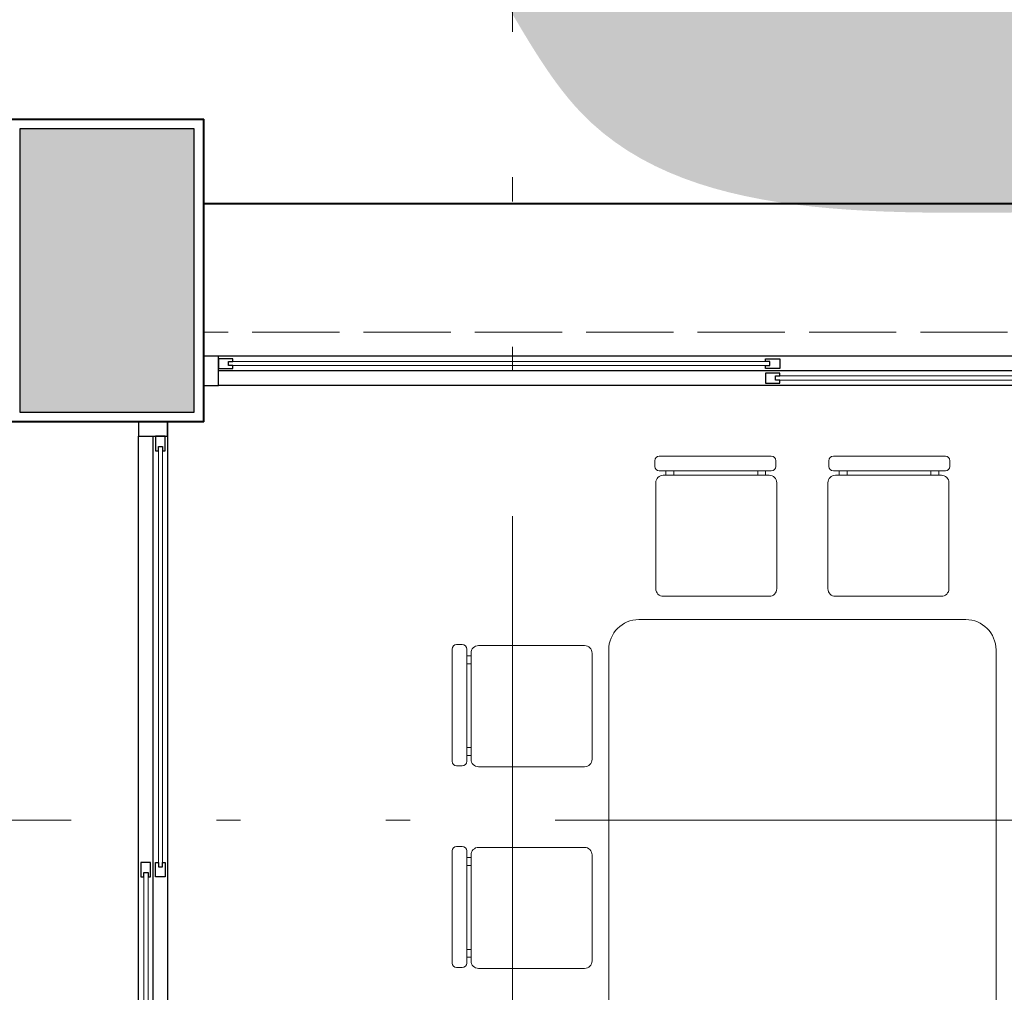
# Model space of a CAD drawing. Units: millimetres. Extents: x 2480 to 3105, y 1644 to 1773.
# Drawn here: x 2529 to 2533, y 1746 to 1750 of the extents above; entities that cross this region are included whole.
import ezdxf

# ---------------------------------------------------------------- set-up
doc = ezdxf.new("R2010")
doc.units = ezdxf.units.MM
doc.linetypes.add('ACAD_ISO02W100', pattern=[15, 12, -3])
doc.linetypes.add('ACAD_ISO05W100', pattern=[33, 24, -3, 0, -3, 0, -3])
doc.layers.add('Cancel', color=1, linetype='Continuous')
doc.layers.add('Gris', color=252, linetype='Continuous')
for name, color, linetype, lineweight in [('Linea_Corte', 3, 'ACAD_ISO05W100', 13), ('Linea_Proyección', 8, 'ACAD_ISO02W100', 5), ('Muebles', 34, 'Continuous', 5), ('Muros', 2, 'Continuous', 40), ('Vegetaciòn', 66, 'Continuous', 5), ('Vidrios', 4, 'Continuous', 5)]:
    doc.layers.add(name, color=color, linetype=linetype, lineweight=lineweight)

msp = doc.modelspace()

# ---------------------------------------------------------------- hatches: boundary and pattern name
at = {"layer": 'Gris', "transparency": 33554541}
h = msp.add_hatch(color=256, dxfattribs=at)
h.dxf.hatch_style = 1
h.paths.add_polyline_path([(2529.5945, 1749.4762), (2528.8745, 1749.4762), (2528.8745, 1748.3062), (2529.5945, 1748.3062)])
at = {"layer": 'Vegetaciòn'}
h = msp.add_hatch(dxfattribs=at)
h.set_pattern_fill('AR-SAND', color=256, scale=0.005, angle=360)
h.set_pattern_definition([(37.5, (11.04306, 192.67642), (-0.008000156, 0.244706619), [0, -0.19304, 0, -0.2159, 0, -0.206375]), (7.5, (11.04306, 192.67642), (0.22476164, 0.35841255), [0, -0.10414, 0, -0.17399, 0, -0.066675]), (327.5, (10.88685, 192.67642), (0.395496185, 0.000718592), [0, -0.0635, 0, -0.2286, 0, -0.29845]), (317.5, (10.88685, 192.67642), (0.381778226, 0.11146466), [0, -0.03175, 0, -0.14986, 0, -0.17145])])
edge = h.paths.add_edge_path()
edge.add_spline(control_points=[(2514.1528, 1754.4585), (2514.3374, 1754.309), (2514.61, 1753.7993), (2514.2553, 1752.926), (2514.3936, 1751.6952), (2514.2656, 1750.6867), (2514.3533, 1749.4139), (2516.0871, 1750.028), (2517.6475, 1749.5511), (2520.9497, 1750.6575), (2520.6907, 1748.0684), (2520.3314, 1746.3697), (2521.7403, 1745.0109), (2523.3898, 1744.6762), (2524.4066, 1746.2), (2523.1807, 1748.1138), (2524.8808, 1748.9076), (2525.8195, 1748.7233), (2526.7552, 1748.6123), (2527.7762, 1748.3763), (2528.8706, 1748.8506), (2527.8798, 1750.5713), (2530.5826, 1751.0719), (2531.1364, 1748.9963), (2533.4011, 1749.2218), (2535.316, 1748.9654), (2537.0477, 1749.7458), (2538.8995, 1748.9817), (2539.3779, 1750.419), (2538.9075, 1751.245), (2539.4152, 1752.1258), (2538.9417, 1752.903), (2538.1942, 1753.2335), (2537.6868, 1753.8785), (2536.9553, 1754.599), (2536.1299, 1753.9443), (2535.5837, 1753.3155), (2534.5469, 1752.9501), (2533.8435, 1753.4411), (2533.5609, 1754.0261), (2533.3057, 1754.6535), (2532.7095, 1754.5623), (2531.9461, 1754.8338), (2531.5806, 1753.822), (2530.5661, 1753.8154), (2530.4852, 1754.4828), (2529.6346, 1754.7727), (2529.4577, 1753.7648), (2528.6898, 1753.4049), (2527.9954, 1753.5101), (2527.3061, 1753.9018), (2527.2647, 1754.7159), (2526.6137, 1754.8088), (2526.1616, 1754.7799), (2525.5956, 1754.6856), (2525.3873, 1754.0236), (2524.5296, 1753.8959), (2524.1223, 1754.329), (2523.5405, 1754.8195), (2523.342, 1754.0657), (2522.9351, 1753.7091), (2522.3898, 1753.5619), (2521.7181, 1753.5821), (2521.0613, 1753.9883), (2520.5584, 1754.4161), (2520.1984, 1754.9204), (2519.7604, 1754.7185), (2519.2244, 1754.8993), (2519.1329, 1753.9998), (2518.0141, 1754.3011), (2517.4047, 1754.5848), (2516.7638, 1754.69), (2516.6054, 1755.0406), (2516.3586, 1754.8411), (2516.2822, 1754.5903), (2515.8348, 1754.7032), (2515.1615, 1754.6428), (2515.4509, 1755.3874), (2515.0533, 1755.3674), (2514.6858, 1755.4091), (2514.1966, 1755.3162), (2513.6799, 1755.4115), (2513.1937, 1755.1351), (2512.6436, 1754.9775), (2512.1129, 1755.4955), (2511.9183, 1754.5736), (2511.3871, 1755.1945), (2510.8809, 1754.9917), (2510.285, 1755.2494), (2509.6449, 1755.3552), (2509.0103, 1755.1239), (2508.5161, 1755.1448), (2508.0452, 1755.0951), (2507.5208, 1755.3333), (2507.2731, 1754.5983), (2508.0848, 1754.354), (2508.8127, 1754.4412), (2509.5713, 1754.5865), (2510.3159, 1754.52), (2510.9333, 1754.5516), (2511.6064, 1754.4183), (2512.0421, 1754.4114), (2512.8069, 1754.3624), (2513.3782, 1754.406), (2514.0542, 1754.5772), (2514.1336, 1754.474), (2514.1528, 1754.4585)], knot_values=[0, 0, 0, 0, 0.71277, 1.502156, 2.699852, 4.292986, 4.876863, 5.843936, 8.279056, 11.088708, 12.499427, 14.661695, 16.118599, 18.002482, 18.595287, 21.221405, 22.639326, 22.796063, 24.100818, 25.464978, 25.905657, 27.270188, 29.20748, 30.51066, 32.714011, 34.801381, 36.428587, 38.38848, 39.072525, 40.366022, 40.923577, 41.875396, 42.620528, 43.338166, 44.437239, 44.973094, 46.173102, 47.056602, 47.951035, 48.405053, 49.078177, 49.660928, 50.004561, 51.357882, 51.836058, 52.536838, 52.958607, 54.049157, 54.63686, 55.377693, 56.090202, 56.837594, 57.354365, 57.792766, 58.271315, 58.918459, 59.59026, 60.398926, 60.793503, 61.375505, 62.012651, 62.475864, 63.017152, 63.994016, 64.669283, 65.089299, 65.61999, 65.896542, 66.565218, 67.298855, 68.597976, 68.876339, 69.171101, 69.45721, 69.534614, 69.932498, 70.532592, 71.056826, 71.193393, 71.579163, 72.226511, 72.646292, 73.09417, 73.869877, 74.195112, 74.789607, 75.275743, 75.823276, 76.276666, 77.166268, 77.695597, 78.267392, 78.619546, 79.154292, 79.627349, 80.185112, 81.173375, 81.989295, 82.443761, 83.414007, 83.82969, 84.493808, 84.721185, 86.11488, 86.411014, 86.485124, 86.485124, 86.485124, 86.485124], degree=3, periodic=0)

# ---------------------------------------------------------------- linework, layer by layer
at = {"layer": 'Cancel'}
for p, q in [((2534.3345, 1748.5362), (2529.6945, 1748.5362)), ((2534.2745, 1748.4762), (2529.6945, 1748.4762)), ((2534.3345, 1748.4162), (2529.6945, 1748.4162)), ((2529.4845, 1748.2662), (2529.4845, 1744.5662)), ((2529.3645, 1744.6262), (2529.3645, 1748.2062)), ((2529.4245, 1744.6262), (2529.4245, 1748.2062))]:
    msp.add_line(p, q, dxfattribs=at)
for points in [[(2529.6345, 1748.4162), (2529.6945, 1748.4162), (2529.6945, 1748.5362), (2529.6345, 1748.5362)], [(2529.6945, 1748.486), (2529.7545, 1748.486), (2529.7545, 1748.4982), (2529.7362, 1748.4982), (2529.7362, 1748.5155), (2529.7545, 1748.5155), (2529.7545, 1748.5265), (2529.6945, 1748.5265)], [(2532.0145, 1748.486), (2531.9545, 1748.486), (2531.9545, 1748.4982), (2531.9728, 1748.4982), (2531.9728, 1748.5155), (2531.9545, 1748.5155), (2531.9545, 1748.5265), (2532.0145, 1748.5265)], [(2531.9545, 1748.426), (2532.0145, 1748.426), (2532.0145, 1748.4382), (2531.9962, 1748.4382), (2531.9962, 1748.4555), (2532.0145, 1748.4555), (2532.0145, 1748.4665), (2531.9545, 1748.4665)], [(2529.3645, 1748.2662), (2529.3645, 1748.2062), (2529.4845, 1748.2062), (2529.4845, 1748.2662)], [(2529.4342, 1748.2062), (2529.4342, 1748.1462), (2529.4464, 1748.1462), (2529.4464, 1748.1645), (2529.4637, 1748.1645), (2529.4637, 1748.1462), (2529.4747, 1748.1462), (2529.4747, 1748.2062)], [(2529.3742, 1746.4462), (2529.3742, 1746.3862), (2529.3864, 1746.3862), (2529.3864, 1746.4045), (2529.4037, 1746.4045), (2529.4037, 1746.3862), (2529.4147, 1746.3862), (2529.4147, 1746.4462)], [(2529.4342, 1746.3862), (2529.4342, 1746.4462), (2529.4464, 1746.4462), (2529.4464, 1746.4279), (2529.4637, 1746.4279), (2529.4637, 1746.4462), (2529.4747, 1746.4462), (2529.4747, 1746.3862)]]:
    msp.add_lwpolyline(points, close=True, dxfattribs=at)
at = {"layer": 'Gris'}
msp.add_lwpolyline([(2529.5945, 1749.4762), (2528.8745, 1749.4762), (2528.8745, 1748.3062), (2529.5945, 1748.3062)], close=True, dxfattribs=at)
at = {"layer": 'Linea_Corte', "ltscale": 0.2}
for p, q in [((2530.9095, 1729.476), (2530.9095, 1757.4615)), ((2542.6863, 1746.6213), (2503.5802, 1746.6213))]:
    msp.add_line(p, q, dxfattribs=at)
at = {"layer": 'Linea_Proyección', "ltscale": 0.03}
msp.add_line((2534.3345, 1748.6362), (2529.6345, 1748.6362), dxfattribs=at)
at = {"layer": 'Muebles'}
for p, q in [((2531.4972, 1748.1051), (2531.4972, 1748.0818)), ((2531.9788, 1748.1238), (2531.5159, 1748.1238)), ((2531.9975, 1748.0818), (2531.9975, 1748.1051)), ((2532.2164, 1748.0818), (2532.2164, 1748.1051)), ((2532.2352, 1748.1238), (2532.698, 1748.1238)), ((2532.7167, 1748.1051), (2532.7167, 1748.0818)), ((2531.5159, 1748.063), (2531.9788, 1748.063)), ((2531.5433, 1748.063), (2531.5433, 1748.0453)), ((2531.5759, 1748.0453), (2531.5759, 1748.063)), ((2531.9224, 1748.063), (2531.9224, 1748.0453)), ((2531.955, 1748.0453), (2531.955, 1748.063)), ((2532.698, 1748.063), (2532.2352, 1748.063)), ((2532.2589, 1748.0453), (2532.2589, 1748.063)), ((2532.2915, 1748.063), (2532.2915, 1748.0453)), ((2532.638, 1748.0453), (2532.638, 1748.063)), ((2532.6707, 1748.063), (2532.6707, 1748.0453)), ((2531.5013, 1748.014), (2531.5013, 1747.5765)), ((2531.9701, 1748.0453), (2531.5326, 1748.0453)), ((2532.0013, 1747.5765), (2532.0013, 1748.014)), ((2532.2126, 1747.5765), (2532.2126, 1748.014)), ((2532.2438, 1748.0453), (2532.6813, 1748.0453)), ((2532.7126, 1748.014), (2532.7126, 1747.5765)), ((2531.5326, 1747.5453), (2531.9701, 1747.5453)), ((2532.6813, 1747.5453), (2532.2438, 1747.5453)), ((2531.432, 1747.4491), (2532.782, 1747.4491)), ((2530.6597, 1746.864), (2530.6597, 1747.3268)), ((2530.6784, 1747.3456), (2530.7018, 1747.3456)), ((2530.7205, 1747.3268), (2530.7205, 1746.864)), ((2530.7695, 1747.3414), (2531.207, 1747.3414)), ((2531.307, 1744.2084), (2531.307, 1747.3241)), ((2532.907, 1747.3241), (2532.907, 1744.2257)), ((2530.7205, 1747.2995), (2530.7382, 1747.2995)), ((2530.7382, 1746.8726), (2530.7382, 1747.3101)), ((2531.2382, 1747.3101), (2531.2382, 1746.8726)), ((2530.7382, 1747.2668), (2530.7205, 1747.2668)), ((2530.7205, 1746.9203), (2530.7382, 1746.9203)), ((2530.7382, 1746.8877), (2530.7205, 1746.8877)), ((2530.7018, 1746.8452), (2530.6784, 1746.8452)), ((2531.207, 1746.8414), (2530.7695, 1746.8414)), ((2530.6784, 1746.5124), (2530.7018, 1746.5124)), ((2530.7695, 1746.5082), (2531.207, 1746.5082)), ((2530.6597, 1746.0308), (2530.6597, 1746.4936)), ((2530.7205, 1746.4936), (2530.7205, 1746.0308)), ((2530.7205, 1746.4663), (2530.7382, 1746.4663)), ((2530.7382, 1746.0395), (2530.7382, 1746.477)), ((2531.2382, 1746.477), (2531.2382, 1746.0395)), ((2530.7382, 1746.4337), (2530.7205, 1746.4337)), ((2530.7205, 1746.0872), (2530.7382, 1746.0872)), ((2530.7382, 1746.0545), (2530.7205, 1746.0545)), ((2530.7018, 1746.012), (2530.6784, 1746.012)), ((2531.207, 1746.0082), (2530.7695, 1746.0082))]:
    msp.add_line(p, q, dxfattribs=at)
for centre, radius, start, end in [((2531.5159, 1748.1051), 0.0188, 90, 180), ((2531.9788, 1748.1051), 0.0188, 0, 90), ((2532.2352, 1748.1051), 0.0188, 90, 180), ((2532.698, 1748.1051), 0.0188, 0, 90), ((2531.5159, 1748.0818), 0.0188, 180, 270), ((2531.9788, 1748.0818), 0.0188, 270, 0), ((2532.2352, 1748.0818), 0.0188, 180, 270), ((2532.698, 1748.0818), 0.0188, 270, 0), ((2531.5326, 1748.014), 0.0313, 90, 180), ((2531.9701, 1748.014), 0.0313, 0, 90), ((2532.2438, 1748.014), 0.0313, 90, 180), ((2532.6813, 1748.014), 0.0313, 0, 90), ((2531.5326, 1747.5765), 0.0313, 180, 270), ((2531.9701, 1747.5765), 0.0313, 270, 0), ((2532.2438, 1747.5765), 0.0313, 180, 270), ((2532.6813, 1747.5765), 0.0313, 270, 0), ((2531.432, 1747.3241), 0.125, 90, 180), ((2532.782, 1747.3241), 0.125, 0, 90), ((2530.6784, 1747.3268), 0.0188, 90, 180), ((2530.7018, 1747.3268), 0.0188, 0, 90), ((2530.7695, 1747.3101), 0.0313, 90, 180), ((2531.207, 1747.3101), 0.0313, 0, 90), ((2530.7695, 1746.8726), 0.0313, 180, 270), ((2531.207, 1746.8726), 0.0313, 270, 0), ((2530.6784, 1746.864), 0.0188, 180, 270), ((2530.7018, 1746.864), 0.0188, 270, 0), ((2530.6784, 1746.4936), 0.0188, 90, 180), ((2530.7018, 1746.4936), 0.0188, 0, 90), ((2530.7695, 1746.477), 0.0313, 90, 180), ((2531.207, 1746.477), 0.0313, 0, 90), ((2530.6784, 1746.0308), 0.0188, 180, 270), ((2530.7018, 1746.0308), 0.0188, 270, 0), ((2530.7695, 1746.0395), 0.0313, 180, 270), ((2531.207, 1746.0395), 0.0313, 270, 0)]:
    msp.add_arc(centre, radius, start, end, dxfattribs=at)
at = {"layer": 'Muros'}
for p, q in [((2528.8345, 1749.5162), (2529.6345, 1749.5162)), ((2529.6345, 1748.2662), (2529.6345, 1749.5162)), ((2534.6345, 1749.1662), (2529.6345, 1749.1662)), ((2529.6345, 1748.2662), (2528.8345, 1748.2662))]:
    msp.add_line(p, q, dxfattribs=at)
at = {"layer": 'Vidrios'}
for p, q in [((2531.9545, 1748.5155), (2529.7545, 1748.5155)), ((2529.7545, 1748.4982), (2531.9545, 1748.4982)), ((2534.2145, 1748.4555), (2532.0145, 1748.4555)), ((2532.0145, 1748.4382), (2534.2145, 1748.4382)), ((2529.4464, 1748.1462), (2529.4464, 1746.4462)), ((2529.4637, 1746.4462), (2529.4637, 1748.1462)), ((2529.3864, 1746.3862), (2529.3864, 1744.6875)), ((2529.4037, 1744.6875), (2529.4037, 1746.3862))]:
    msp.add_line(p, q, dxfattribs=at)

doc.saveas('drawing.dxf')
